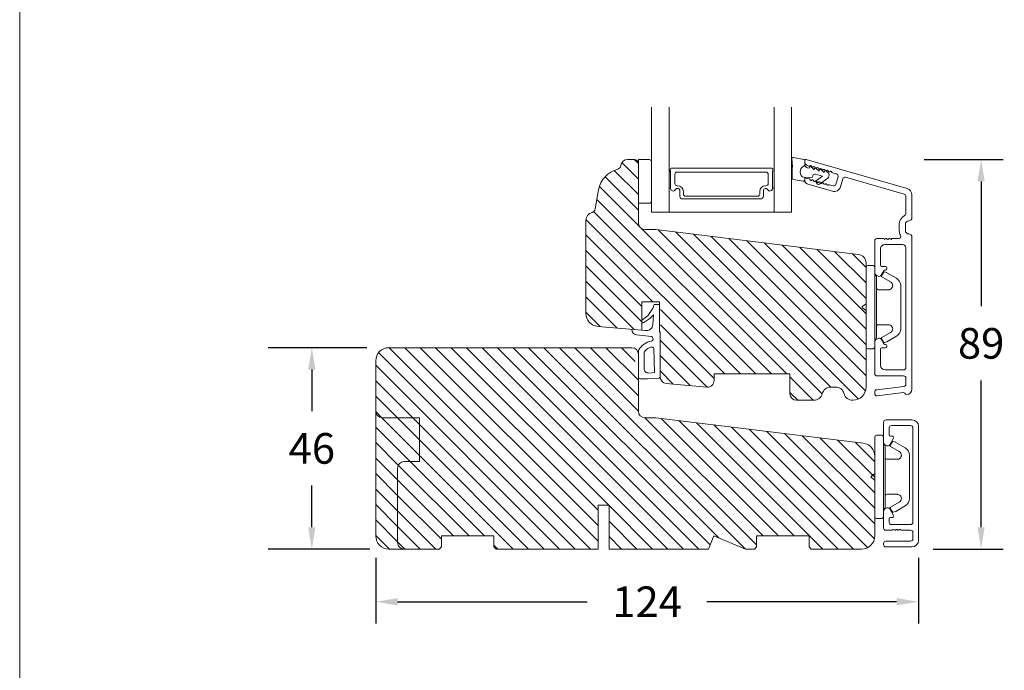
# Model space of a CAD drawing. Extents: x -26 to 1108, y 1085 to 3658.
# Drawn here: x -4 to 221, y 3192 to 3341 of the extents above; entities that cross this region are included whole.
import ezdxf

# ---------------------------------------------------------------- set-up
doc = ezdxf.new("R2010")
doc.units = 0
doc.header["$MEASUREMENT"] = 0
doc.layers.get('DEFPOINTS').update_dxf_attribs({"linetype": 'CONTINUOUS'})
doc.layers.add('1', color=1, linetype='CONTINUOUS')
doc.layers.add('2', color=2, linetype='CONTINUOUS')
doc.styles.add('ROMANS-LODRET', font='ROMANS.SHX')
doc.dimstyles.get("Standard").update_dxf_attribs({"dimscale": 5, "dimtxt": 1.4, "dimasz": 2, "dimexe": 1, "dimexo": 1, "dimgap": 1, "dimtad": 0, "dimtih": 1, "dimtoh": 1, "dimdec": 1, "dimdsep": 46, "dimtxsty": 'ROMANS-LODRET', "dimcen": 0.09, "dimadec": 1, "dimazin": 0, "dimtfac": 1, "dimtdec": 1, "dimtmove": 0, "dimatfit": 1, "dimfxl": 1, "dimtolj": 1, "dimarcsym": 0})
doc.dimstyles.new('STANDARD$0', dxfattribs={"dimscale": 5, "dimtxt": 1.4, "dimasz": 2, "dimexe": 2, "dimexo": 1, "dimgap": 1, "dimtad": 0, "dimtih": 1, "dimtoh": 1, "dimrnd": 0.01, "dimdsep": 46, "dimtxsty": 'ROMANS-LODRET', "dimcen": 0, "dimadec": 0, "dimazin": 0, "dimtfac": 1, "dimtmove": 0, "dimatfit": 1, "dimfxl": 1, "dimtolj": 1, "dimarcsym": 0})
pattern_1 = [(135, (-26.185, 1950.8657), (-1.767767, -1.767767), [])]

# ---------------------------------------------------------------- blocks, each defined once
blk = doc.blocks.new('*D555')
at = {"layer": '2', "color": 0, "lineweight": -2}
for p, q in [((202.41, 3308.74), (220.45, 3308.74)), ((215.45, 3303.74), (215.45, 3275.24)), ((215.45, 3224.74), (215.45, 3258.24)), ((204.51, 3219.74), (220.45, 3219.74))]:
    blk.add_line(p, q, dxfattribs=at)
at = {"layer": '2', "color": 0}
for points in [[(216.28, 3303.74), (214.61, 3303.74), (215.45, 3308.74)], [(214.61, 3224.74), (216.28, 3224.74), (215.45, 3219.74)]]:
    blk.add_solid(points, dxfattribs=at)
at = {"layer": 'DEFPOINTS', "color": 0}
for p in [(197.41, 3308.74), (215.45, 3308.74), (199.51, 3219.74)]:
    blk.add_point(p, dxfattribs=at)
at = {"layer": '2', "color": 0, "lineweight": 9, "insert": (215.45, 3266.74), "char_height": 7, "attachment_point": 5, "style": 'ROMANS-LODRET'}
blk.add_mtext('\\A1;89', dxfattribs=at)
blk = doc.blocks.new('*D556')
at = {"layer": '2', "color": 0, "lineweight": -2}
for p, q in [((77.15, 3217.74), (77.15, 3202.7)), ((201.15, 3217.74), (201.15, 3202.7)), ((82.15, 3207.7), (125.48, 3207.7)), ((196.15, 3207.7), (152.82, 3207.7))]:
    blk.add_line(p, q, dxfattribs=at)
at = {"layer": '2', "color": 0}
for points in [[(82.15, 3208.53), (82.15, 3206.86), (77.15, 3207.7)], [(196.15, 3206.86), (196.15, 3208.53), (201.15, 3207.7)]]:
    blk.add_solid(points, dxfattribs=at)
at = {"layer": 'DEFPOINTS', "color": 0}
for p in [(77.15, 3222.74), (201.15, 3222.74), (201.15, 3207.7)]:
    blk.add_point(p, dxfattribs=at)
at = {"layer": '2', "color": 0, "lineweight": 9, "insert": (139.15, 3207.7), "char_height": 7, "attachment_point": 5, "style": 'ROMANS-LODRET'}
blk.add_mtext('\\A1;124', dxfattribs=at)
blk = doc.blocks.new('*D560')
at = {"layer": '2', "color": 0, "lineweight": -2}
for p, q in [((75.15, 3265.74), (52.55, 3265.74)), ((62.55, 3260.74), (62.55, 3251.24)), ((62.55, 3224.74), (62.55, 3234.24)), ((75.81, 3219.74), (52.55, 3219.74))]:
    blk.add_line(p, q, dxfattribs=at)
at = {"layer": '2', "color": 0}
for points in [[(63.38, 3260.74), (61.71, 3260.74), (62.55, 3265.74)], [(61.71, 3224.74), (63.38, 3224.74), (62.55, 3219.74)]]:
    blk.add_solid(points, dxfattribs=at)
at = {"layer": 'DEFPOINTS', "color": 0}
for p in [(80.15, 3265.74), (62.55, 3219.74), (80.81, 3219.74)]:
    blk.add_point(p, dxfattribs=at)
at = {"layer": '2', "color": 0, "lineweight": 9, "insert": (62.55, 3242.74), "char_height": 7, "attachment_point": 5, "style": 'ROMANS-LODRET'}
blk.add_mtext('\\A1;46', dxfattribs=at)
blk = doc.blocks.new('dfdgffff')
at = {"layer": '1', "lineweight": 9}
for p, q in [((1818.85, 142.76), (1818.85, 133.66)), ((1819.25, 143.16), (1820.45, 143.16)), ((1820.85, 133.66), (1820.85, 142.76)), ((1823.05, 141.71), (1823.58, 141.57)), ((1821.25, 140.66), (1821.25, 126.66)), ((1822.4, 140.88), (1822.83, 141.62)), ((1822.47, 140.6), (1824.45, 139.45)), ((1823.63, 141.55), (1825.81, 140.28)), ((1826.8, 138.59), (1826.8, 128.73)), ((1818.07, 133.82), (1818.53, 134.17)), ((1818.07, 133.5), (1818.53, 133.15)), ((1818.81, 134.39), (1818.77, 134.35)), ((1818.85, 133.66), (1818.85, 124.56)), ((1820.85, 124.56), (1820.85, 133.66)), ((1822.4, 126.45), (1822.83, 125.71)), ((1824.45, 127.88), (1822.47, 126.72)), ((1823.63, 125.78), (1825.81, 127.05)), ((1819.25, 124.16), (1820.45, 124.16)), ((1823.05, 125.61), (1823.58, 125.76))]:
    blk.add_line(p, q, dxfattribs=at)
for centre, radius, start, end in [((1819.25, 142.76), 0.4, 90, 180), ((1820.45, 142.76), 0.4, 0, 90), ((1823, 141.52), 0.2, 74.753, 112.253), ((1821.05, 141.06), 0.2, 180, 270), ((1821.05, 140.66), 0.2, 0, 90), ((1822.57, 140.78), 0.2, 149.753, 194.753), ((1822.57, 140.78), 0.2, 194.753, 239.753), ((1823, 141.52), 0.2, 112.253, 149.753), ((1823.53, 141.38), 0.2, 67.253, 74.753), ((1823.53, 141.38), 0.2, 59.753, 67.253), ((1824.8, 138.55), 2, 1.2101, 59.753), ((1818.19, 133.66), 0.2, 126.8699, 180), ((1818.19, 133.66), 0.2, 180, 233.1301), ((1824.8, 128.78), 2, 300.247, 358.7899), ((1821.05, 126.26), 0.2, 90, 180), ((1821.05, 126.66), 0.2, 270, 0), ((1822.57, 126.55), 0.2, 165.247, 210.247), ((1822.57, 126.55), 0.2, 120.247, 165.247), ((1819.25, 124.56), 0.4, 180, 270), ((1820.45, 124.56), 0.4, 270, 0), ((1823, 125.81), 0.2, 210.247, 247.747), ((1823, 125.81), 0.2, 247.747, 285.247), ((1823.53, 125.95), 0.2, 285.247, 292.747), ((1823.53, 125.95), 0.2, 292.747, 300.247)]:
    blk.add_arc(centre, radius, start, end, dxfattribs=at)
for points, knots in [([(1821.25, 138.06), (1821.25, 137.96), (1821.29, 137.85), (1821.44, 137.71), (1821.55, 137.66), (1821.65, 137.66)], [0, 0, 0, 0, 0.5, 0.5, 1, 1, 1, 1]), ([(1823.95, 137.66), (1823.93, 137.66), (1823.88, 137.66), (1823.8, 137.66), (1823.73, 137.66), (1823.66, 137.66), (1823.59, 137.66), (1823.5, 137.66), (1823.36, 137.66), (1823.11, 137.66), (1822.79, 137.66), (1822.49, 137.66), (1822.27, 137.66), (1822.11, 137.66), (1821.95, 137.66), (1821.8, 137.66), (1821.7, 137.66), (1821.65, 137.66)], [0, 0, 0, 0, 0.03266, 0.06629, 0.100964, 0.136763, 0.173756, 0.205059, 0.264549, 0.373774, 0.554912, 0.700007, 0.761847, 0.824033, 0.887261, 0.945947, 1, 1, 1, 1]), ([(1823.95, 137.66), (1824.03, 137.66), (1824.12, 137.67), (1824.31, 137.72), (1824.41, 137.77), (1824.61, 137.9), (1824.7, 137.99), (1824.87, 138.23), (1824.93, 138.39), (1824.95, 138.56)], [0, 0, 0, 0, 0.25, 0.25, 0.5, 0.5, 0.75, 0.75, 1, 1, 1, 1]), ([(1824.95, 138.56), (1824.95, 138.72), (1824.91, 138.9), (1824.74, 139.22), (1824.61, 139.36), (1824.45, 139.45)], [0, 0, 0, 0, 0.5, 0.5, 1, 1, 1, 1]), ([(1818.77, 134.35), (1818.76, 134.34), (1818.73, 134.32), (1818.68, 134.29), (1818.64, 134.25), (1818.58, 134.21), (1818.55, 134.19), (1818.53, 134.17)], [0, 0, 0, 0, 0.190617, 0.385729, 0.585525, 0.790208, 1, 1, 1, 1]), ([(1818.53, 133.15), (1818.55, 133.14), (1818.6, 133.1), (1818.66, 133.06), (1818.72, 133.01), (1818.75, 132.99), (1818.77, 132.97)], [0, 0, 0, 0, 0.261433, 0.514975, 0.761039, 1, 1, 1, 1]), ([(1818.77, 132.97), (1818.8, 132.95), (1818.82, 132.92), (1818.85, 132.87), (1818.85, 132.84), (1818.85, 132.81)], [0, 0, 0, 0, 0.5, 0.5, 1, 1, 1, 1]), ([(1818.85, 134.51), (1818.85, 134.48), (1818.85, 134.44), (1818.81, 134.4), (1818.81, 134.39)], [0, 0, 0, 0, 0.807286, 1, 1, 1, 1]), ([(1821.25, 129.26), (1821.25, 129.37), (1821.29, 129.47), (1821.44, 129.62), (1821.55, 129.66), (1821.65, 129.66)], [0, 0, 0, 0, 0.5, 0.5, 1, 1, 1, 1]), ([(1821.65, 129.66), (1821.68, 129.66), (1821.74, 129.66), (1821.89, 129.66), (1822.07, 129.66), (1822.27, 129.66), (1822.43, 129.66), (1822.59, 129.66), (1822.84, 129.66), (1823.11, 129.66), (1823.36, 129.66), (1823.5, 129.66), (1823.6, 129.66), (1823.7, 129.66), (1823.82, 129.66), (1823.91, 129.66), (1823.95, 129.66)], [0, 0, 0, 0, 0.031835, 0.06517, 0.175961, 0.238208, 0.299971, 0.371031, 0.445112, 0.626252, 0.735477, 0.794952, 0.82627, 0.887254, 0.945051, 1, 1, 1, 1]), ([(1823.95, 129.66), (1824, 129.66), (1824.09, 129.66), (1824.21, 129.63), (1824.29, 129.6), (1824.31, 129.6)], [0, 0, 0, 0, 0.426372, 0.831949, 1, 1, 1, 1]), ([(1824.31, 129.6), (1824.32, 129.59), (1824.36, 129.58), (1824.44, 129.54), (1824.54, 129.48), (1824.65, 129.39), (1824.74, 129.29), (1824.81, 129.18), (1824.86, 129.08), (1824.92, 128.95), (1824.93, 128.84), (1824.95, 128.77)], [0, 0, 0, 0, 0.041341, 0.154851, 0.265279, 0.406271, 0.546183, 0.639353, 0.732709, 0.826515, 1, 1, 1, 1]), ([(1824.45, 127.88), (1824.61, 127.97), (1824.74, 128.11), (1824.91, 128.42), (1824.95, 128.6), (1824.95, 128.77)], [0, 0, 0, 0, 0.5, 0.5, 1, 1, 1, 1])]:
    blk.add_open_spline(points, degree=3, knots=knots, dxfattribs=at)
blk = doc.blocks.new('sdasdasdDD')
at = {"layer": '1', "lineweight": 9}
for p, q in [((1190, 1421.1), (1189.88, 1422.85)), ((1190.24, 1423.17), (1192.59, 1422.71)), ((1192.83, 1422.42), (1192.83, 1421.26)), ((1193.43, 1420.79), (1193.83, 1420.67)), ((1193.83, 1420.67), (1193.91, 1420.96)), ((1194.25, 1421.05), (1194.99, 1420.34)), ((1194.99, 1420.34), (1195.07, 1420.63)), ((1195.4, 1420.72), (1196.14, 1420.01)), ((1196.14, 1420.01), (1196.22, 1420.3)), ((1196.55, 1420.39), (1197.29, 1419.68)), ((1197.29, 1419.68), (1197.38, 1419.97)), ((1197.71, 1420.06), (1198.32, 1419.47)), ((1189.95, 1418.39), (1189.96, 1419.06)), ((1192.48, 1417.74), (1190.21, 1418.08)), ((1193.42, 1418.5), (1192.24, 1418.71)), ((1192.83, 1418.6), (1192.83, 1418.03)), ((1194.61, 1418.68), (1193.42, 1418.5)), ((1194.7, 1418.97), (1194.61, 1418.68)), ((1196.86, 1418.86), (1195.31, 1419.31)), ((1195.78, 1417.08), (1195.48, 1417.48)), ((1195.55, 1417.9), (1196.86, 1418.86)), ((1198.12, 1418.42), (1196.2, 1417.01)), ((1198.4, 1419.17), (1198.23, 1418.58))]:
    blk.add_line(p, q, dxfattribs=at)
for centre, radius, start, end in [((1190.18, 1422.87), 0.3, 79.0287, 183.7861), ((1192.53, 1422.42), 0.3, 359, 79.0287), ((1140.72, 1420.96), 49.28, 357.7888, 0.1644), ((1193.43, 1419.81), 1.62, 112.5405, 223.0542), ((1193.43, 1419.81), 1.62, 112.5405, 223.0542), ((1193.7, 1421.75), 1, 205.8358, 254.0168), ((1194.11, 1420.9), 0.2, 46.2991, 164.0426), ((1195.26, 1420.57), 0.2, 46.2989, 164.0423), ((1196.41, 1420.24), 0.2, 46.2986, 164.0421), ((1197.57, 1419.91), 0.2, 46.2996, 164.0431), ((1198.11, 1419.26), 0.3, 344, 46.2597), ((1190.25, 1418.38), 0.3, 179, 261.3147), ((1192.53, 1418.03), 0.3, 261.3147, 360), ((1195.18, 1418.83), 0.5, 73.9886, 163.9886), ((1195.73, 1417.66), 0.3, 126.2994, 216.3488), ((1197.94, 1418.66), 0.3, 306.3058, 344), ((1196.02, 1417.25), 0.3, 216.3488, 306.3058)]:
    blk.add_arc(centre, radius, start, end, dxfattribs=at)
blk = doc.blocks.new('Aluramme 32rude')
at = {"layer": '1', "lineweight": 9}
for p, q in [((-18.62, 1.4), (16.12, 1.4)), ((-16.07, 0), (-17.47, 0)), ((13.68, 0), (-13.68, 0)), ((20.62, 1.4), (25.8, 1.4)), ((25.5, 0), (21.51, 0)), ((33.87, -22.78), (27.24, 0.31)), ((-20.12, -6.54), (-19.39, -0.55)), ((-17.96, -0.44), (-18.73, -6.66)), ((-15.57, -6.6), (-15.57, -0.5)), ((-14.18, -0.5), (-14.18, -4.8)), ((14.43, -4.8), (14.43, -0.75)), ((15.82, -1.66), (15.82, -3.1)), ((17.62, -0.1), (19.12, -0.1)), ((19.12, -1.5), (17.62, -1.5)), ((29.83, -13.78), (25.98, -0.36)), ((-8.87, -4.35), (-8.87, -4.35)), ((-8.87, -4.35), (-8.67, -4.35)), ((8.93, -4.35), (9.12, -4.35)), ((9.12, -4.35), (9.12, -4.35)), ((15.63, -3.42), (15.63, -3.3)), ((-13.18, -5.8), (-9.47, -5.8)), ((-9.18, -5.5), (-9.18, -4.65)), ((-8.37, -4.65), (-8.37, -4.8)), ((-8.22, -5.06), (-7.18, -5.67)), ((-7.28, -6.85), (-6.99, -6.35)), ((7.53, -6.85), (7.24, -6.35)), ((7.43, -5.67), (8.47, -5.06)), ((8.63, -4.8), (8.63, -4.65)), ((9.43, -4.65), (9.43, -5.5)), ((9.73, -5.8), (13.43, -5.8)), ((15.63, -4.78), (15.63, -4.9)), ((15.82, -5.1), (15.82, -6.6)), ((-19.22, -7.1), (-19.62, -7.1)), ((-7.71, -7.1), (-15.07, -7.1)), ((15.32, -7.1), (7.96, -7.1)), ((29.49, -14.4), (27.66, -14.93)), ((28.22, -15.96), (29.95, -15.47)), ((26.63, -16.78), (28.24, -22.38)), ((28.12, -17.43), (27.87, -16.58)), ((30.57, -15.81), (30.85, -16.79)), ((29.65, -22.78), (29.43, -22.01)), ((32.38, -22.13), (32.45, -22.38)), ((29.2, -23.1), (29.41, -23.1)), ((33.41, -23.1), (33.63, -23.1))]:
    blk.add_line(p, q, dxfattribs=at)
for centre, radius, start, end in [((-18.62, 0.2), 1.2, 90, 180), ((-19.32, 0.2), 0.5, 180, 243.3475), ((-17.47, -0.5), 0.5, 90, 173), ((-16.07, -0.5), 0.5, 0, 90), ((-13.68, -0.5), 0.5, 90, 180), ((13.68, -0.75), 0.75, 0, 90), ((16.12, 0.65), 0.75, 0, 90), ((17.62, 0.65), 0.75, 180, 270), ((19.12, 0.65), 0.75, 270, 360), ((20.62, 0.65), 0.75, 90, 180), ((21.51, -0.5), 0.5, 90, 154.2807), ((25.5, -0.5), 0.5, 16, 90), ((25.8, -0.1), 1.5, 16, 90), ((-19.68, -0.51), 0.3, 353, 63.3475), ((16.32, -1.66), 0.5, 60.6336, 180), ((17.62, 0.65), 2.15, 240.6336, 270), ((19.12, 0.65), 2.15, 270, 334.2807), ((-8.87, -4.65), 0.3, 90, 180), ((-8.67, -4.65), 0.3, 0, 90), ((8.93, -4.65), 0.3, 90, 180), ((9.12, -4.65), 0.3, 0, 90), ((15.82, -4.1), 0.2, 126.8699, 180), ((15.82, -4.1), 0.2, 180, 233.1301), ((15.63, -3.1), 0.2, 270, 0), ((15.53, -3.7), 0.3, 306.8699, 70.5288), ((15.53, -4.5), 0.3, 289.4712, 53.1301), ((-19.62, -6.6), 0.5, 173, 270), ((-19.22, -6.6), 0.5, 270, 353), ((-15.07, -6.6), 0.5, 180, 270), ((-13.18, -4.8), 1, 180, 270), ((-9.47, -5.5), 0.3, 270, 360), ((-8.07, -4.8), 0.3, 180, 240), ((-7.43, -6.1), 0.5, 330, 60), ((7.68, -6.1), 0.5, 120, 210), ((8.32, -4.8), 0.3, 300, 0), ((9.73, -5.5), 0.3, 180, 270), ((13.43, -4.8), 1, 270, 0), ((15.32, -6.6), 0.5, 270, 0), ((15.63, -5.1), 0.2, 0, 90), ((-7.71, -6.6), 0.5, 270, 330), ((7.96, -6.6), 0.5, 210, 270), ((28.07, -16.37), 1.5, 106, 196), ((29.35, -13.92), 0.5, 286, 16), ((30.09, -15.95), 0.5, 16, 106), ((28.35, -16.44), 0.5, 106, 196), ((28.2, -17.82), 0.22, 131.583, 260.417), ((27.91, -17.49), 0.22, 311.583, 16), ((31.06, -16.73), 0.22, 196, 260.417), ((30.99, -17.16), 0.22, 311.583, 80.417), ((31.28, -17.49), 0.22, 131.583, 260.417), ((31.2, -17.93), 0.22, 311.583, 80.417), ((28.13, -18.26), 0.22, 311.583, 80.417), ((28.42, -18.58), 0.22, 131.583, 260.417), ((28.34, -19.02), 0.22, 311.583, 80.417), ((28.64, -19.35), 0.22, 131.583, 260.417), ((28.56, -19.78), 0.22, 311.583, 80.417), ((28.86, -20.11), 0.22, 131.583, 260.417), ((31.5, -18.26), 0.22, 131.583, 260.417), ((31.42, -18.69), 0.22, 311.583, 80.417), ((31.71, -19.02), 0.22, 131.583, 260.417), ((31.64, -19.45), 0.22, 311.583, 80.417), ((31.93, -19.78), 0.22, 131.583, 260.417), ((31.86, -20.21), 0.22, 311.583, 80.417), ((29.2, -22.1), 1, 196, 270), ((28.78, -20.54), 0.22, 311.583, 80.417), ((29.07, -20.87), 0.22, 131.583, 260.417), ((29, -21.31), 0.22, 311.583, 80.417), ((29.29, -21.64), 0.22, 131.583, 260.417), ((29.22, -22.07), 0.22, 16, 80.417), ((32.15, -20.54), 0.22, 131.583, 260.417), ((32.08, -20.98), 0.22, 311.583, 80.417), ((32.37, -21.31), 0.22, 131.583, 260.417), ((32.3, -21.74), 0.22, 311.583, 80.417), ((32.59, -22.07), 0.22, 131.583, 196), ((33.41, -22.1), 1, 196, 270), ((29.41, -22.85), 0.25, 270, 16), ((33.63, -22.85), 0.25, 270, 16)]:
    blk.add_arc(centre, radius, start, end, dxfattribs=at)

msp = doc.modelspace()

# ---------------------------------------------------------------- hatches: boundary and pattern name
at = {"layer": '2', "lineweight": 5}
h = msp.add_hatch(dxfattribs=at)
h.set_pattern_fill('ANSI31', color=256, scale=20, angle=90, style=0)
h.set_pattern_definition(pattern_1)
h.paths.add_polyline_path([(189.153, 3256.742), (189.153, 3285.079, 0.3788661), (187.396, 3287.064), (179.906, 3287.984), (173.511, 3288.769), (141.153, 3292.742), (138.653, 3292.742, -0.4142136), (137.153, 3294.242), (137.153, 3298.742), (137.153, 3307.742, 0.4142136), (136.153, 3308.742), (134.653, 3308.742, 0.3829757), (133.161, 3307.404, -0.3108091), (132.422, 3306.544, 0.2926117), (128.042, 3301.784), (127.276, 3297.442, -0.2835094), (126.578, 3296.658, 0.3312709), (125.153, 3294.742), (125.153, 3273.611, 0.3888787), (127.891, 3270.623), (137.953, 3269.742), (137.953, 3272.341), (137.922, 3272.334, -0.6258745), (137.703, 3272.62), (137.903, 3273.02, -0.101894), (137.953, 3273.083), (137.953, 3276.242), (141.953, 3276.242), (141.953, 3275.496, -0.2536643), (142.18, 3275.077), (142.18, 3259.567), (142.51, 3259.269, -0.5597158), (142.417, 3258.766), (142.184, 3258.752, 0.3311737), (143.522, 3257.562), (152.822, 3256.748, 0.4400105), (154.453, 3258.242), (154.453, 3259.742), (171.753, 3259.742), (171.753, 3258.242), (171.753, 3255.242, 0.4142136), (173.253, 3253.742), (177.153, 3253.742), (177.216, 3253.742, 0.3419987), (179.153, 3255.242, -0.3419987), (181.089, 3256.742), (182.216, 3256.742, -0.3419987), (184.153, 3255.242, 0.3419987), (186.089, 3253.742), (186.153, 3253.742, 0.4142136)])
h = msp.add_hatch(dxfattribs=at)
h.set_pattern_fill('ANSI31', color=256, scale=20, angle=90, style=0)
h.set_pattern_definition(pattern_1)
h.paths.add_polyline_path([(137.153, 3251.242), (137.153, 3258.675, -0.2908198), (137.109, 3258.994, 0.0166656), (137.153, 3259.098), (137.153, 3260.306, 0.1430097), (136.578, 3261.066), (135.243, 3262.059, -0.8162548), (135.575, 3262.769), (136.575, 3262.528, 0.4060013), (136.934, 3262.742), (137.153, 3263.416), (137.153, 3264.242, 0.4142136), (135.653, 3265.742), (92.153, 3265.742), (80.153, 3265.742, 0.4142136), (77.153, 3262.742), (77.153, 3251.242, 0.4142136), (78.653, 3249.742), (87.153, 3249.742), (87.153, 3239.742), (83.653, 3239.742, 0.4142136), (82.153, 3238.242), (82.153, 3221.242, 0.4142136), (83.653, 3219.742), (91.653, 3219.742), (92.153, 3220.242), (92.153, 3222.742), (104.153, 3222.742), (104.153, 3220.242), (104.653, 3219.742), (127.953, 3219.742), (127.953, 3229.742), (130.453, 3229.742), (130.453, 3219.742), (153.153, 3219.742), (154.395, 3222.742), (161.638, 3219.742), (163.653, 3219.742), (164.153, 3220.242), (164.153, 3222.742), (176.153, 3222.742), (176.153, 3220.242), (176.653, 3219.742), (188.153, 3219.742, 0.4142136), (191.153, 3222.742), (191.153, 3240.949, 0.3788661), (188.518, 3243.926), (141.153, 3249.742), (140.153, 3249.742), (138.653, 3249.742, -0.4142136)])
h = msp.add_hatch(dxfattribs=at)
h.set_pattern_fill('ANSI31', color=256, scale=20, angle=90, style=0)
h.set_pattern_definition(pattern_1)
h.paths.add_polyline_path([(87.153, 3239.742), (87.153, 3249.742), (78.653, 3249.742, -0.4142136), (77.153, 3251.242), (77.153, 3222.742, 0.4142136), (80.153, 3219.742), (83.653, 3219.742, -0.4142136), (82.153, 3221.242), (82.153, 3238.242, -0.4142136), (83.653, 3239.742)])

# ---------------------------------------------------------------- linework, layer by layer
at = {"layer": '1', "lineweight": 9}
for p, q in [((140.153, 3296.742), (140.153, 3320.69)), ((144.153, 3296.742), (144.153, 3320.69)), ((168.153, 3296.742), (168.153, 3320.69)), ((172.153, 3296.742), (172.153, 3320.69)), ((136.153, 3308.742), (134.653, 3308.742)), ((139.653, 3308.742), (137.153, 3308.742)), ((137.153, 3308.742), (137.153, 3298.742)), ((137.153, 3294.242), (137.153, 3307.742)), ((140.153, 3307.728), (140.153, 3308.242)), ((140.153, 3299.242), (140.153, 3307.728)), ((167.703, 3306.742), (144.609, 3306.742)), ((144.409, 3306.542), (144.409, 3306.214)), ((144.509, 3306.041), (144.509, 3302.138)), ((145.509, 3303.264), (145.509, 3305.364)), ((146.009, 3305.864), (166.303, 3305.864)), ((166.803, 3305.364), (166.803, 3303.264)), ((167.803, 3302.138), (167.803, 3306.041)), ((167.903, 3306.214), (167.903, 3306.542)), ((146.094, 3302.764), (146.009, 3302.764)), ((166.303, 3302.764), (166.218, 3302.764)), ((128.042, 3301.784), (127.276, 3297.442)), ((146.608, 3301.622), (146.608, 3300.392)), ((146.614, 3301.622), (146.614, 3300.392)), ((147.444, 3300.864), (147.444, 3301.414)), ((164.368, 3300.364), (147.944, 3300.364)), ((164.868, 3301.414), (164.868, 3300.864)), ((165.698, 3300.392), (165.698, 3301.622)), ((165.698, 3300.392), (165.698, 3301.622)), ((137.153, 3298.742), (139.653, 3298.742)), ((147.258, 3299.742), (165.048, 3299.742)), ((147.264, 3299.742), (165.048, 3299.742)), ((172.153, 3296.742), (140.153, 3296.742)), ((125.153, 3294.742), (125.153, 3273.611)), ((141.153, 3292.742), (138.653, 3292.742)), ((187.396, 3287.064), (141.153, 3292.742)), ((189.153, 3256.742), (189.153, 3285.079)), ((137.953, 3276.242), (141.953, 3276.242)), ((137.953, 3269.742), (137.953, 3276.242)), ((140.684, 3275.437), (140.503, 3274.892)), ((141.953, 3275.642), (140.969, 3275.642)), ((141.953, 3269.392), (141.953, 3276.242)), ((139.296, 3273.058), (137.953, 3272.07)), ((140.503, 3274.892), (139.296, 3273.058)), ((139.74, 3272.454), (140.62, 3273.237)), ((140.62, 3273.237), (140.444, 3271.031)), ((127.891, 3270.623), (137.953, 3269.742)), ((137.953, 3272.07), (137.953, 3271.733)), ((139.74, 3272.454), (138.43, 3271.491)), ((136.726, 3268.672), (140.116, 3268.312)), ((137.953, 3269.742), (138.79, 3269.659)), ((141.953, 3269.392), (142.153, 3269.375)), ((142.153, 3269.375), (142.153, 3259.056)), ((142.153, 3259.056), (142.153, 3268.644)), ((140.473, 3267.939), (140.492, 3267.636)), ((80.153, 3265.742), (92.153, 3265.742)), ((80.153, 3265.742), (135.653, 3265.742)), ((137.153, 3259.042), (137.153, 3264.764)), ((137.153, 3251.242), (137.153, 3264.242)), ((138.453, 3260.962), (138.453, 3264.387)), ((140.856, 3260.056), (140.653, 3265.528)), ((77.153, 3262.742), (77.153, 3222.742)), ((139.521, 3259.964), (140.856, 3260.056)), ((154.453, 3259.742), (171.753, 3259.742)), ((154.453, 3258.242), (154.453, 3259.742)), ((171.753, 3259.742), (171.753, 3258.242)), ((171.753, 3259.742), (171.753, 3255.242)), ((139.253, 3258.642), (137.553, 3258.642)), ((139.253, 3258.642), (141.873, 3258.823)), ((143.522, 3257.562), (152.822, 3256.748)), ((181.089, 3256.742), (182.216, 3256.742)), ((173.253, 3253.742), (177.216, 3253.742)), ((177.153, 3253.742), (177.216, 3253.742)), ((186.089, 3253.742), (186.153, 3253.742)), ((87.153, 3249.742), (78.653, 3249.742)), ((87.153, 3249.742), (87.153, 3239.742)), ((140.153, 3249.742), (138.653, 3249.742)), ((138.653, 3249.742), (141.153, 3249.742)), ((141.153, 3249.742), (188.518, 3243.926)), ((193.153, 3248.742), (193.153, 3244.081)), ((199.653, 3249.242), (193.653, 3249.242)), ((194.453, 3245.842), (194.453, 3247.442)), ((194.953, 3247.942), (199.353, 3247.942)), ((199.853, 3225.842), (199.853, 3247.442)), ((201.153, 3221.742), (201.153, 3247.742)), ((193.403, 3243.648), (193.903, 3243.359)), ((194.586, 3243.542), (195.459, 3245.055)), ((195.178, 3245.542), (194.753, 3245.542)), ((87.153, 3239.742), (83.653, 3239.742)), ((191.153, 3222.742), (191.153, 3240.949)), ((82.153, 3238.242), (82.153, 3221.242)), ((130.453, 3229.742), (127.953, 3229.742)), ((127.953, 3229.742), (127.953, 3219.742)), ((130.453, 3219.742), (130.453, 3229.742)), ((193.153, 3228.404), (193.153, 3224.542)), ((193.903, 3229.125), (193.403, 3228.837)), ((195.459, 3227.429), (194.586, 3228.942)), ((194.453, 3225.842), (194.453, 3226.642)), ((194.753, 3226.942), (195.178, 3226.942)), ((193.653, 3224.042), (195.153, 3224.042)), ((199.353, 3225.342), (194.953, 3225.342)), ((195.47, 3224.242), (195.353, 3224.242)), ((196.835, 3224.242), (196.953, 3224.242)), ((197.153, 3224.042), (199.353, 3224.042)), ((199.853, 3222.042), (199.853, 3223.542)), ((104.153, 3222.742), (92.153, 3222.742)), ((104.153, 3222.742), (92.153, 3222.742)), ((92.153, 3220.242), (92.153, 3222.742)), ((104.153, 3220.242), (104.153, 3222.742)), ((153.153, 3219.742), (154.395, 3222.742)), ((154.395, 3222.742), (161.638, 3219.742)), ((164.153, 3220.242), (164.153, 3222.742)), ((176.153, 3222.742), (164.153, 3222.742)), ((176.153, 3220.242), (176.153, 3222.742)), ((193.653, 3221.542), (199.353, 3221.542)), ((91.653, 3219.742), (80.153, 3219.742)), ((91.653, 3219.742), (92.153, 3220.242)), ((104.653, 3219.742), (104.153, 3220.242)), ((104.653, 3219.742), (127.953, 3219.742)), ((130.453, 3219.742), (153.153, 3219.742)), ((161.638, 3219.742), (163.653, 3219.742)), ((163.653, 3219.742), (164.153, 3220.242)), ((176.153, 3220.242), (176.653, 3219.742)), ((176.653, 3219.742), (188.153, 3219.742)), ((193.153, 3220.742), (193.153, 3221.042)), ((199.653, 3220.242), (193.653, 3220.242))]:
    msp.add_line(p, q, dxfattribs=at)
for centre, radius, start, end in [((132.167, 3307.511), 1, 284.75963, 353.82251), ((134.653, 3307.242), 1.5, 90, 173.82251), ((136.153, 3307.742), 1, 0, 90), ((139.653, 3308.242), 0.5, 0, 90), ((144.609, 3306.542), 0.2, 90, 180), ((167.703, 3306.542), 0.2, 0, 90), ((133.95, 3300.742), 6, 104.75963, 170), ((144.609, 3306.214), 0.2, 180, 240), ((146.009, 3305.364), 0.5, 90, 180), ((166.303, 3305.364), 0.5, 0, 90), ((167.703, 3306.214), 0.2, 300, 0), ((144.328, 3302.132), 0.175, 0.0044, 180.00439), ((145.098, 3302.138), 0.596, 180, 332.47071), ((145.105, 3302.138), 0.596, 180.54449, 332.47071), ((146.009, 3303.264), 0.5, 180, 270), ((146.088, 3301.622), 0.52, 0, 152.47071), ((146.094, 3301.622), 0.52, 0, 152.47071), ((146.094, 3301.414), 1.35, 0, 90), ((166.218, 3301.414), 1.35, 90, 180), ((166.218, 3301.622), 0.52, 27.52929, 180), ((166.218, 3301.622), 0.52, 27.52929, 180), ((166.303, 3303.264), 0.5, 270, 0), ((167.207, 3302.138), 0.596, 207.52929, 0), ((167.207, 3302.138), 0.596, 207.52929, 359.70081), ((167.978, 3302.132), 0.175, 359.99561, 179.16073), ((147.258, 3300.392), 0.65, 180, 270), ((147.264, 3300.392), 0.65, 180, 270), ((147.944, 3300.864), 0.5, 180, 270), ((164.368, 3300.864), 0.5, 270, 0), ((165.048, 3300.392), 0.65, 270, 0), ((165.048, 3300.392), 0.65, 270, 0), ((139.653, 3299.242), 0.5, 270, 0), ((127.153, 3294.742), 2, 106.68588, 180), ((126.291, 3297.616), 1, 286.68588, 350), ((138.653, 3294.242), 1.5, 180, 270), ((187.153, 3285.079), 2, 0, 83), ((140.969, 3275.342), 0.3, 90, 161.56505), ((128.153, 3273.611), 3, 180, 265), ((138.253, 3271.733), 0.3, 180, 306.32815), ((138.948, 3271.151), 1.5, 263.94581, 355.42608), ((136.853, 3269.865), 1.2, 176.26008, 263.94581), ((140.653, 3268.644), 1.5, 0, 29.92643), ((140.607, 3263.468), 3.776, 97.06856, 152.15068), ((140.074, 3267.914), 0.4, 3.53321, 83.94581), ((140.093, 3267.612), 0.4, 277.06856, 3.53321), ((80.153, 3262.742), 3, 90, 180), ((135.653, 3264.242), 1.5, 0, 90), ((138.153, 3264.764), 1, 152.15068, 180), ((139.453, 3264.387), 1, 141.45703, 180), ((140.607, 3263.468), 2.476, 99.80085, 141.45703), ((140.253, 3265.513), 0.4, 2.1211, 99.80085), ((139.453, 3260.962), 1, 180, 273.94519), ((137.553, 3259.042), 0.4, 180, 270), ((141.853, 3259.122), 0.3, 273.94519, 0), ((143.653, 3259.056), 1.5, 180, 265), ((152.953, 3258.242), 1.5, 265, 0), ((173.253, 3255.242), 1.5, 180, 270), ((177.216, 3255.742), 2, 270, 345.52249), ((181.089, 3254.742), 2, 90, 165.52249), ((182.216, 3254.742), 2, 14.47751, 90), ((186.089, 3255.742), 2, 194.47751, 270), ((186.153, 3256.742), 3, 270, 0), ((78.653, 3251.242), 1.5, 180, 270), ((138.653, 3251.242), 1.5, 180, 270), ((138.653, 3251.242), 1.5, 180, 270), ((138.653, 3251.242), 1.5, 180, 270), ((193.653, 3248.742), 0.5, 90, 180), ((199.653, 3247.742), 1.5, 0, 90), ((194.953, 3247.442), 0.5, 90, 180), ((199.353, 3247.442), 0.5, 0, 90), ((188.153, 3240.949), 3, 0, 83), ((193.653, 3244.081), 0.5, 180, 240), ((194.753, 3245.842), 0.3, 180, 270), ((195.178, 3245.218), 0.325, 330, 90), ((194.153, 3243.792), 0.5, 240, 330), ((83.653, 3238.242), 1.5, 90, 180), ((193.653, 3228.404), 0.5, 120, 180), ((194.153, 3228.692), 0.5, 30, 120), ((194.753, 3226.642), 0.3, 90, 180), ((194.953, 3225.842), 0.5, 180, 270), ((195.178, 3227.267), 0.325, 270, 30), ((199.353, 3225.842), 0.5, 270, 0), ((193.653, 3224.542), 0.5, 180, 270), ((195.153, 3224.242), 0.2, 270, 0), ((195.753, 3224.342), 0.3, 199.47122, 323.1301), ((196.153, 3224.042), 0.2, 90, 143.1301), ((196.153, 3224.042), 0.2, 36.8699, 90), ((196.553, 3224.342), 0.3, 216.8699, 340.52878), ((197.153, 3224.242), 0.2, 180, 270), ((199.353, 3223.542), 0.5, 0, 90), ((80.153, 3222.742), 3, 180, 270), ((83.653, 3221.242), 1.5, 180, 270), ((188.153, 3222.742), 3, 270, 0), ((193.653, 3221.042), 0.5, 90, 180), ((199.353, 3222.042), 0.5, 270, 0), ((199.653, 3221.742), 1.5, 270, 0), ((193.653, 3220.742), 0.5, 180, 270)]:
    msp.add_arc(centre, radius, start, end, dxfattribs=at)
at = {"layer": '2', "lineweight": 15}
msp.add_line((-4.19, 3578.745), (-4.19, 2063.051), dxfattribs=at)

# ---------------------------------------------------------------- block references
at = {"layer": '1', "lineweight": 9}
msp.add_blockref('sdasdasdDD', (-1017.678, 1886.069), dxfattribs=at)
at = {"layer": '1', "lineweight": 9, "xscale": -1}
for name, p, rotation in [('Aluramme 32rude', (198.253, 3274.867), 269.9999999999995), ('dfdgffff', (-1629.699, 3408.655), 180.0000000000001), ('dfdgffff', (-1627.699, 3369.905), 180)]:
    msp.add_blockref(name, p, dxfattribs=dict(at, rotation=rotation))

# ---------------------------------------------------------------- dimensions: what is measured, and where the dimension line sits
at = {"layer": '2', "lineweight": 9}
dim = msp.add_linear_dim(base=(215.447, 3308.742), p1=(199.509, 3219.742), p2=(197.414, 3308.742), angle=90, dimstyle='Standard', override={"dimasz": 1}, dxfattribs=at)
dim.commit()
dim.dimension.update_dxf_attribs({"geometry": '*D555', "text_midpoint": (215.447, 3266.742), "dimtype": 160})
for base, p1, p2, angle, dimstyle, picture, middle in [((62.546, 3219.742), (80.153, 3265.742), (80.805, 3219.742), 90, 'STANDARD$0', '*D560', (62.546, 3242.742)), ((201.153, 3207.698), (77.153, 3222.742), (201.153, 3222.742), 180, 'Standard', '*D556', (139.153, 3207.698))]:
    dim = msp.add_linear_dim(base=base, p1=p1, p2=p2, angle=angle, dimstyle=dimstyle, override={"dimasz": 1}, dxfattribs=at)
    dim.commit()
    dim.dimension.update_dxf_attribs({"geometry": picture, "text_midpoint": middle})

doc.saveas('drawing.dxf')
